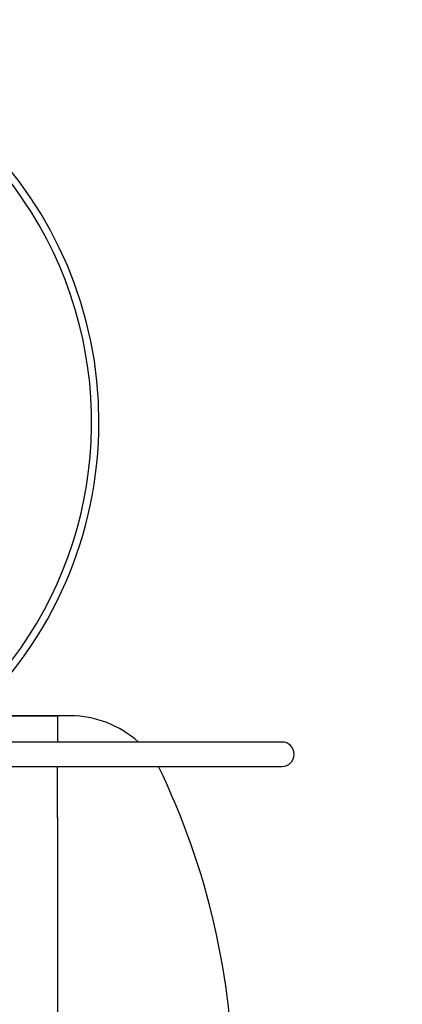
# Model space of a CAD drawing. Extents: x 3090 to 4812, y -6161 to -4994.
# Drawn here: x 3794 to 3951, y -5882 to -5478 of the extents above; entities that cross this region are included whole.
import ezdxf

# ---------------------------------------------------------------- set-up
doc = ezdxf.new("R2010")
doc.units = 0
doc.header["$MEASUREMENT"] = 0
doc.linetypes.add('DOT_CENTER', pattern=[2, 1.25, -0.25, 0.25, -0.25])
doc.layers.get('0').update_dxf_attribs({"linetype": 'CONTINUOUS'})
doc.layers.add('1', color=7, linetype='CONTINUOUS')

# ---------------------------------------------------------------- blocks, each defined once
blk = doc.blocks.new('01600510')
at = {"layer": '1', "color": 2, "linetype": 'CONTINUOUS'}
blk.add_arc((3661.54, -5643.14), 162, -48.0056, 90, dxfattribs=at)
blk = doc.blocks.new('01600500')
at = {"layer": '1', "color": 2, "linetype": 'CONTINUOUS'}
for start, end in [(0, 90), (-46.861, 0)]:
    blk.add_arc((3661.54, -5643.14), 165, start, end, dxfattribs=at)
blk = doc.blocks.new('BC')
at = {"layer": '1', "color": 6, "linetype": 'CONTINUOUS'}
for p, q in [((3650.04, -5763.24), (3650.04, -5731.24)), ((3653.04, -5728.24), (3726.04, -5728.24)), ((3729.04, -5731.24), (3729.04, -5763.24)), ((4045.4, -5735.14), (4080.4, -5735.14)), ((4042.4, -5770.14), (4042.4, -5738.14)), ((4083.4, -5770.14), (4083.4, -5738.14)), ((3726.04, -5766.24), (3653.04, -5766.24)), ((4045.4, -5773.14), (4080.4, -5773.14))]:
    blk.add_line(p, q, dxfattribs=at)
at = {"layer": '1', "color": 6, "linetype": 'DOT_CENTER'}
for p, q in [((3653.6, -5735.24), (3659.48, -5735.24)), ((3656.54, -5738.18), (3656.54, -5732.3)), ((4079.02, -5742.14), (4089.37, -5742.14)), ((3719.6, -5759.24), (3725.48, -5759.24)), ((3722.54, -5762.18), (3722.54, -5756.3)), ((4079.02, -5766.14), (4089.37, -5766.14))]:
    blk.add_line(p, q, dxfattribs=at)
at = {"layer": '1', "color": 6, "linetype": 'CONTINUOUS'}
for centre in [(3656.54, -5735.24), (3722.54, -5759.24)]:
    blk.add_circle(centre, 2.1, dxfattribs=at)
for centre, start, end in [((3653.04, -5731.24), 90, 180), ((3726.04, -5731.24), 0, 90), ((4045.4, -5738.14), 90, 180), ((4080.4, -5738.14), 0, 90), ((3653.04, -5763.24), 180, -90), ((3726.04, -5763.24), -90, 0), ((4045.4, -5770.14), 180, -90), ((4080.4, -5770.14), -90, 0)]:
    blk.add_arc(centre, 3, start, end, dxfattribs=at)
blk = doc.blocks.new('M_BASE')
blk.add_blockref('BC', (0, 0))
blk = doc.blocks.new('91633011')
at = {"layer": '1', "color": 7, "linetype": 'CONTINUOUS'}
for p, q in [((3814.8, -5763.54), (3754.54, -5763.54)), ((3769.04, -5763.54), (3809.54, -5763.54)), ((3809.54, -5763.54), (3809.54, -5774.26)), ((3814.8, -5763.54), (3809.54, -5763.54)), ((3901.54, -5774.26), (3779.54, -5774.26)), ((3779.54, -5784.26), (3901.54, -5784.26)), ((3809.54, -5805.36), (3809.54, -5784.26)), ((3809.54, -5805.03), (3809.54, -6070.74))]:
    blk.add_line(p, q, dxfattribs=at)
for centre, radius, start, end in [((3814.8, -5805.14), 41.6, 47.9265, 90), ((3901.54, -5779.26), 5, 0, 90), ((3901.54, -5779.26), 5, -90, 0), ((3577.94, -5917.14), 303.6, 0, 25.9558)]:
    blk.add_arc(centre, radius, start, end, dxfattribs=at)
for name in ['01600500', '01600510', 'M_BASE']:
    blk.add_blockref(name, (0, 0))

msp = doc.modelspace()

# ---------------------------------------------------------------- block references
msp.add_blockref('91633011', (0, 0))

doc.saveas('drawing.dxf')
